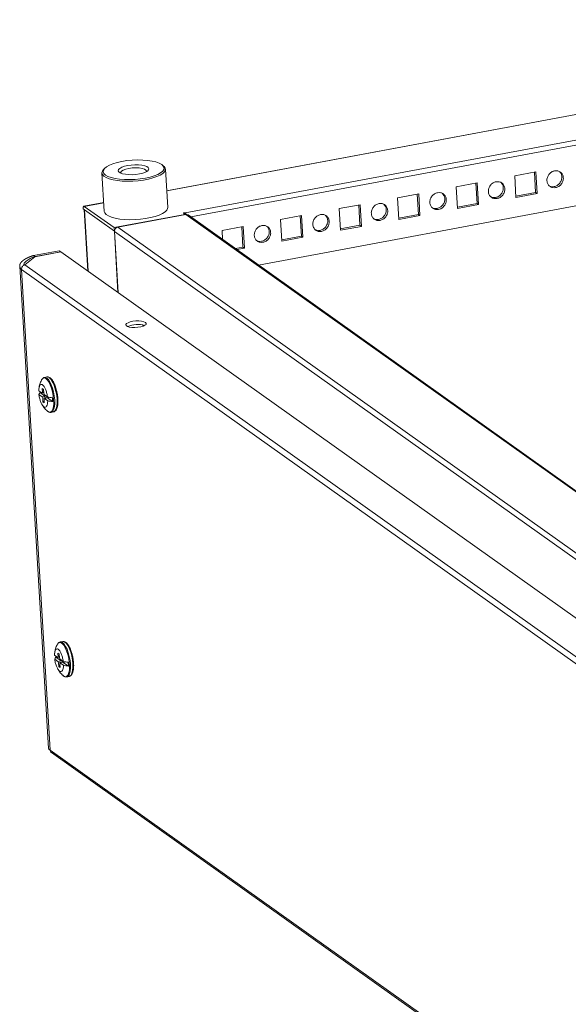
# Model space of a CAD drawing. Units: millimetres. Extents: x 0 to 4205, y -1 to 3176.
# Drawn here: x 2645 to 2861, y 1785 to 2173 of the extents above; entities that cross this region are included whole.
import ezdxf

# ---------------------------------------------------------------- set-up
doc = ezdxf.new("R2010")
doc.units = ezdxf.units.MM

msp = doc.modelspace()

# ---------------------------------------------------------------- linework, layer by layer
at = {"color": 7, "linetype": 'Continuous', "lineweight": 15}
for p, q in [((3063.01, 2172.81), (2702.65, 2105.5)), ((3067.44, 2163.54), (2709.96, 2096.76)), ((2738.85, 2076.28), (3068.67, 2137.89)), ((2701.34, 2115.32), (2700.85, 2115.71)), ((2677.19, 2112.54), (2678.09, 2097.4)), ((2678.28, 2114.37), (2677.83, 2113.92)), ((2703.05, 2098.89), (2702.15, 2114.03)), ((2839.61, 2111.37), (2847.9, 2112.92)), ((2847.83, 2104.81), (2847.35, 2112.81)), ((2847.9, 2112.92), (2848.41, 2104.4)), ((2816.57, 2107.07), (2824.87, 2108.61)), ((2824.8, 2100.51), (2824.32, 2108.51)), ((2824.87, 2108.61), (2825.37, 2100.1)), ((2840.11, 2102.85), (2839.61, 2111.37)), ((2793.54, 2102.76), (2801.83, 2104.31)), ((2801.76, 2096.2), (2801.29, 2104.21)), ((2801.83, 2104.31), (2802.34, 2095.79)), ((2817.08, 2098.55), (2816.57, 2107.07)), ((2840.08, 2103.36), (2847.83, 2104.81)), ((2848.41, 2104.4), (2840.11, 2102.85)), ((2847.83, 2104.81), (2848.41, 2104.4)), ((2677.89, 2100.87), (2670.06, 2099.41)), ((2770.51, 2098.46), (2778.8, 2100.01)), ((2778.8, 2100.01), (2779.31, 2091.49)), ((2794.05, 2094.25), (2793.54, 2102.76)), ((2817.05, 2099.06), (2824.8, 2100.51)), ((2825.37, 2100.1), (2817.08, 2098.55)), ((2824.8, 2100.51), (2825.37, 2100.1)), ((2670.34, 2097.93), (2669.76, 2098.34)), ((2670.22, 2098.1), (2671.66, 2073.91)), ((2670.25, 2099.35), (2681.98, 2091.01)), ((2682.07, 2089.59), (2670.34, 2097.93)), ((2682.07, 2089.58), (2670.34, 2097.93)), ((2670.35, 2097.93), (2670.34, 2097.93)), ((2670.34, 2097.93), (2670.34, 2097.93)), ((2681.98, 2091.01), (2709.85, 2096.22)), ((2683.45, 2091.22), (2710.15, 2096.21)), ((2709.27, 2096.63), (2709.85, 2096.22)), ((2709.85, 2096.22), (2709.86, 2096.15)), ((2771.01, 2089.94), (2770.51, 2098.46)), ((2778.73, 2091.9), (2778.25, 2099.91)), ((2794.02, 2094.76), (2801.76, 2096.2)), ((2801.76, 2096.2), (2802.34, 2095.79)), ((3117.9, 1806.69), (2711.11, 2096.01)), ((2747.47, 2094.16), (2755.76, 2095.71)), ((2747.98, 2085.64), (2747.47, 2094.16)), ((2755.7, 2087.6), (2755.22, 2095.6)), ((2755.76, 2095.71), (2756.27, 2087.19)), ((2802.34, 2095.79), (2794.05, 2094.25)), ((2681.98, 2091.01), (2682.07, 2089.59)), ((2682.14, 2089.61), (2682.07, 2089.59)), ((2682.14, 2089.6), (2682.07, 2089.58)), ((2683.5, 2065.49), (2682.07, 2089.58)), ((3105.25, 1788.6), (2682.14, 2089.53)), ((2682.14, 2089.53), (2683.58, 2065.43)), ((3106.56, 1790.29), (2683.45, 2091.22)), ((2724.44, 2089.85), (2732.73, 2091.4)), ((2724.65, 2086.38), (2724.44, 2089.85)), ((2732.66, 2083.3), (2732.18, 2091.3)), ((2732.73, 2091.4), (2733.24, 2082.89)), ((2770.98, 2090.46), (2778.73, 2091.9)), ((2779.31, 2091.49), (2771.01, 2089.94)), ((2778.73, 2091.9), (2779.31, 2091.49)), ((2747.95, 2086.15), (2755.7, 2087.6)), ((2756.27, 2087.19), (2747.98, 2085.64)), ((2755.7, 2087.6), (2756.27, 2087.19)), ((2660.41, 2081.91), (2650.27, 2080.02)), ((2650.79, 2079.56), (2661.02, 2081.47)), ((2660.98, 2081.5), (2650.85, 2079.61)), ((2660.41, 2081.91), (2660.98, 2081.5)), ((2660.99, 2081.47), (2660.98, 2081.5)), ((2661.02, 2081.47), (3119.44, 1755.43)), ((2729.75, 2082.75), (2732.66, 2083.3)), ((2733.24, 2082.89), (2730.33, 2082.34)), ((2732.66, 2083.3), (2733.24, 2082.89)), ((2646.86, 2076.33), (2650.79, 2079.56)), ((2650.85, 2079.61), (2650.27, 2080.02)), ((2644.82, 2075.87), (2656.13, 1886.07)), ((3098.26, 1752.5), (2645.53, 2074.49)), ((2645.53, 2074.49), (2656.8, 1885.42)), ((3099.7, 1754.25), (2646.86, 2076.33)), ((2655.55, 2032.23), (2654.6, 2032.06)), ((2653.56, 2025.92), (2652.3, 2026.82)), ((2652.81, 2026.46), (2652.83, 2026.07)), ((2653.64, 2027.68), (2654.19, 2027.29)), ((2653.64, 2027.68), (2653.73, 2026.22)), ((2654.27, 2025.83), (2654.19, 2027.29)), ((2652.39, 2025.31), (2653.65, 2024.41)), ((2654.89, 2024.6), (2652.83, 2026.07)), ((2654.26, 2026.03), (2653.56, 2025.92)), ((2653.65, 2024.41), (2654.89, 2024.6)), ((2653.73, 2026.22), (2654.25, 2026.27)), ((2655.78, 2024.36), (2653.87, 2023.84)), ((2653.87, 2023.84), (2653.95, 2022.38)), ((2653.95, 2022.38), (2654.46, 2022.74)), ((2654.5, 2021.99), (2654.41, 2023.45)), ((2654.48, 2024.98), (2654.46, 2025.37)), ((2654.87, 2024.99), (2654.48, 2024.98)), ((2654.86, 2024.7), (2654.48, 2024.98)), ((2654.49, 2025.26), (2655.75, 2024.36)), ((2655.73, 2024), (2654.58, 2023.75)), ((2654.58, 2023.75), (2655.84, 2022.85)), ((2654.86, 2024.7), (2655.2, 2024.76)), ((2657.79, 2022.54), (2655.73, 2024)), ((2656.12, 2024.15), (2655.75, 2024.07)), ((2656.14, 2023.8), (2655.75, 2024.07)), ((2656.04, 2024.3), (2656.05, 2024.14)), ((2656.11, 2024.29), (2656.14, 2023.8)), ((2657.79, 2022.54), (2657.7, 2024.05)), ((2654.5, 2021.99), (2653.95, 2022.38)), ((2657.17, 2018.29), (2658.12, 2018.47)), ((2659.6, 1926.88), (2659.67, 1927.02)), ((2661.75, 1928.14), (2660.8, 1927.96)), ((2659.76, 1921.83), (2658.5, 1922.72)), ((2659.01, 1922.36), (2659.03, 1921.97)), ((2659.03, 1921.97), (2661.09, 1920.51)), ((2660.46, 1921.93), (2659.76, 1921.83)), ((2659.84, 1923.59), (2660.39, 1923.2)), ((2659.84, 1923.59), (2659.93, 1922.13)), ((2659.93, 1922.13), (2660.45, 1922.18)), ((2660.47, 1921.74), (2660.39, 1923.2)), ((2659.85, 1920.31), (2658.59, 1921.21)), ((2659.85, 1920.31), (2661.09, 1920.51)), ((2661.98, 1920.26), (2660.07, 1919.74)), ((2660.07, 1919.74), (2660.16, 1918.28)), ((2660.16, 1918.28), (2660.66, 1918.64)), ((2660.7, 1917.89), (2660.16, 1918.28)), ((2660.7, 1917.89), (2660.62, 1919.35)), ((2660.68, 1920.88), (2660.66, 1921.28)), ((2661.07, 1920.89), (2660.68, 1920.88)), ((2661.07, 1920.61), (2660.68, 1920.88)), ((2661.95, 1920.27), (2660.69, 1921.17)), ((2661.93, 1919.91), (2660.78, 1919.65)), ((2660.78, 1919.65), (2662.04, 1918.75)), ((2661.07, 1920.61), (2661.4, 1920.66)), ((2661.93, 1919.91), (2663.99, 1918.44)), ((2662.32, 1920.06), (2661.95, 1919.98)), ((2662.34, 1919.7), (2661.95, 1919.98)), ((2662.25, 1920.04), (2662.24, 1920.21)), ((2662.31, 1920.2), (2662.34, 1919.7)), ((2663.99, 1918.44), (2663.9, 1919.96)), ((2661.97, 1914.67), (2661.84, 1914.79)), ((2663.37, 1914.2), (2664.32, 1914.37)), ((2656.8, 1885.42), (3109.52, 1563.43)), ((2657.31, 1884.41), (3110.1, 1562.38))]:
    msp.add_line(p, q, dxfattribs=at)
at = {"color": 8, "linetype": 'Continuous', "lineweight": 15}
for p, q in [((2702.66, 2105.41), (3063.01, 2172.72)), ((2712.22, 2095.22), (3067.26, 2161.54)), ((2670.25, 2099.35), (2677.89, 2100.78)), ((2671.78, 2073.83), (2670.34, 2097.93)), ((2709.96, 2096.76), (2710, 2096.18)), ((2710.15, 2096.21), (3117.43, 1806.54)), ((2650.85, 2079.61), (2650.85, 2079.57)), ((2693.68, 2052.33), (2693.16, 2052.7)), ((2693.19, 2052.69), (2693.7, 2052.33))]:
    msp.add_line(p, q, dxfattribs=at)
at = {"color": 7, "linetype": 'Continuous', "lineweight": 15, "flags": 128}
for points in [[(2694.26, 2110.48), (2692.27, 2110.17), (2690.2, 2109.97), (2688.11, 2109.88), (2686.07, 2109.92), (2684.14, 2110.07), (2682.37, 2110.33), (2680.83, 2110.69), (2679.55, 2111.15), (2678.58, 2111.69), (2677.95, 2112.29), (2677.67, 2112.94), (2677.76, 2113.61), (2678.2, 2114.29), (2679, 2114.95), (2680.11, 2115.57), (2681.52, 2116.14), (2683.17, 2116.63), (2685.02, 2117.04), (2687.01, 2117.35), (2689.08, 2117.55), (2691.17, 2117.63), (2693.21, 2117.6), (2695.14, 2117.45), (2696.91, 2117.19), (2698.45, 2116.82), (2699.73, 2116.36), (2700.7, 2115.82), (2701.33, 2115.22), (2701.61, 2114.58), (2701.52, 2113.91), (2701.08, 2113.23), (2700.28, 2112.57), (2699.17, 2111.95), (2697.76, 2111.38), (2696.11, 2110.88), (2694.26, 2110.48)], [(2687.32, 2115.41), (2686.06, 2115.11), (2685.01, 2114.74), (2684.22, 2114.3), (2683.75, 2113.84), (2683.63, 2113.37), (2683.85, 2112.93), (2684.41, 2112.53), (2685.27, 2112.2), (2686.39, 2111.97), (2687.69, 2111.84), (2689.11, 2111.82), (2690.56, 2111.91), (2691.96, 2112.11), (2693.22, 2112.41), (2694.27, 2112.78), (2695.06, 2113.21), (2695.52, 2113.68), (2695.65, 2114.14), (2695.43, 2114.59), (2694.87, 2114.99), (2694.01, 2115.31), (2692.89, 2115.55), (2691.59, 2115.68), (2690.17, 2115.7), (2688.72, 2115.61), (2687.32, 2115.41)], [(2701.34, 2115.32), (2701.7, 2114.98), (2702.09, 2114.34), (2702.12, 2113.67), (2701.79, 2112.98), (2701.11, 2112.3), (2700.1, 2111.66), (2698.79, 2111.06), (2697.22, 2110.52), (2695.44, 2110.06), (2693.48, 2109.7), (2691.42, 2109.43), (2689.31, 2109.28), (2687.2, 2109.25), (2685.17, 2109.33), (2683.27, 2109.52), (2681.55, 2109.82), (2680.06, 2110.23), (2678.86, 2110.72), (2677.96, 2111.28), (2677.4, 2111.9), (2677.19, 2112.56), (2677.34, 2113.25), (2677.83, 2113.92)], [(2687.73, 2114.28), (2686.54, 2113.99), (2685.57, 2113.62), (2684.92, 2113.19), (2684.62, 2112.75), (2684.63, 2112.43)], [(2694.77, 2113.03), (2694.78, 2113.24), (2694.51, 2113.66), (2693.89, 2114.03), (2692.96, 2114.3), (2691.79, 2114.48), (2690.46, 2114.53), (2689.07, 2114.46), (2687.73, 2114.28)], [(2678.09, 2097.4), (2678.3, 2096.76), (2678.86, 2096.14), (2679.76, 2095.58), (2680.97, 2095.09), (2682.45, 2094.68), (2684.17, 2094.38), (2686.07, 2094.19), (2688.1, 2094.11), (2690.21, 2094.14), (2692.32, 2094.29), (2694.38, 2094.55), (2696.34, 2094.92), (2698.12, 2095.38), (2699.69, 2095.91), (2701, 2096.52), (2702.01, 2097.16), (2702.69, 2097.84), (2703.02, 2098.53), (2703.05, 2098.89)], [(2694.3, 2053.67), (2693.69, 2053.96), (2692.8, 2054.16), (2691.71, 2054.26), (2690.53, 2054.25), (2689.36, 2054.12), (2688.3, 2053.89), (2687.44, 2053.58), (2686.87, 2053.22), (2686.63, 2052.83), (2686.74, 2052.46), (2687.2, 2052.14), (2687.96, 2051.88), (2688.96, 2051.73), (2690.11, 2051.69), (2691.3, 2051.76), (2692.43, 2051.94), (2693.4, 2052.21), (2694.12, 2052.55), (2694.53, 2052.93), (2694.59, 2053.31), (2694.3, 2053.67)], [(2655.55, 2032.23), (2655.85, 2032.24), (2656.44, 2031.98), (2657.05, 2031.38), (2657.65, 2030.49), (2658.2, 2029.34), (2658.69, 2027.99), (2659.09, 2026.5), (2659.37, 2024.96), (2659.53, 2023.44)]]:
    msp.add_lwpolyline(points, dxfattribs=at)
at = {"color": 8, "linetype": 'Continuous', "lineweight": 15, "flags": 128}
for points in [[(2653.46, 2031.1), (2653.46, 2031.11), (2653.9, 2031.66), (2654.43, 2031.85), (2655.01, 2031.69), (2655.63, 2031.16), (2656.24, 2030.32), (2656.81, 2029.19), (2657.32, 2027.84), (2657.73, 2026.35), (2658.02, 2024.78), (2658.18, 2023.24)], [(2654.62, 2032.06), (2654.9, 2032.06), (2655.49, 2031.8), (2656.1, 2031.21), (2656.7, 2030.31), (2657.26, 2029.16), (2657.75, 2027.81), (2658.14, 2026.32), (2658.42, 2024.78), (2658.58, 2023.26)], [(2658.18, 2023.24), (2658.2, 2021.8), (2658.08, 2020.53), (2657.81, 2019.52), (2657.43, 2018.8), (2656.95, 2018.43), (2656.39, 2018.41), (2655.78, 2018.76), (2655.77, 2018.77)], [(2658.58, 2023.26), (2658.6, 2021.83), (2658.48, 2020.58), (2658.24, 2019.55), (2657.87, 2018.8), (2657.41, 2018.38), (2657.17, 2018.29)], [(2659.53, 2023.44), (2659.55, 2022.01), (2659.43, 2020.75), (2659.19, 2019.72), (2658.82, 2018.98), (2658.36, 2018.55), (2658.12, 2018.47)], [(2659.67, 1927.02), (2659.87, 1927.33), (2660.36, 1927.7), (2660.92, 1927.72), (2661.52, 1927.37), (2662.14, 1926.68), (2662.73, 1925.69), (2663.28, 1924.44), (2663.74, 1923.01), (2664.09, 1921.47), (2664.32, 1919.91), (2664.41, 1918.41), (2664.36, 1917.04), (2664.16, 1915.89), (2663.84, 1915.02), (2663.4, 1914.47), (2662.88, 1914.28), (2662.29, 1914.44), (2661.97, 1914.67)], [(2660.81, 1927.96), (2661.1, 1927.96), (2661.69, 1927.7), (2662.3, 1927.11), (2662.9, 1926.22), (2663.46, 1925.06), (2663.95, 1923.71), (2664.34, 1922.23), (2664.63, 1920.69), (2664.78, 1919.16), (2664.8, 1917.74), (2664.68, 1916.48), (2664.44, 1915.45), (2664.08, 1914.71), (2663.61, 1914.28), (2663.36, 1914.2)], [(2661.75, 1928.14), (2662.05, 1928.14), (2662.64, 1927.88), (2663.25, 1927.29), (2663.85, 1926.39), (2664.41, 1925.24), (2664.89, 1923.89), (2665.29, 1922.4), (2665.57, 1920.86), (2665.73, 1919.34), (2665.75, 1917.91), (2665.63, 1916.66), (2665.39, 1915.63), (2665.02, 1914.88), (2664.56, 1914.46), (2664.32, 1914.37)]]:
    msp.add_lwpolyline(points, dxfattribs=at)
at = {"color": 7, "linetype": 'Continuous', "lineweight": 15}
for centre, radius, start, end in [((2710.4, 2094.98), 1.25, 55.1766, 101.4724), ((2683.79, 2089.61), 1.65, 101.9282, 182.6371), ((2691.19, 2043.43), 9.46, 72.8762, 113.9421), ((2653.99, 2024.88), 1.66, 134.3627, 165.1201), ((2654.09, 2025.83), 0.536, 132.6988, 169.8319), ((2656.56, 2025.18), 3.01, 194.9455, 206.5682), ((2651.58, 2024.49), 3.01, 14.9454, 26.5682), ((2654.05, 2023.84), 0.536, 312.6986, 349.8315), ((2658.31, 2025.61), 3.56, 194.7124, 196.4092), ((2654.67, 2024.32), 1.11, 343.3229, 346.9724), ((2659.65, 2042.45), 18.5, 257.8354, 263.9619), ((2659.74, 2040.93), 18.5, 257.8354, 263.9619), ((2660.19, 1920.78), 1.66, 134.3627, 165.1201), ((2660.29, 1921.73), 0.536, 132.6986, 169.8315), ((2662.76, 1921.09), 3.01, 194.9454, 206.5682), ((2657.78, 1920.39), 3.01, 14.9455, 26.5682), ((2660.25, 1919.75), 0.536, 312.6988, 349.8319), ((2664.51, 1921.51), 3.56, 194.7124, 196.4092), ((2660.87, 1920.23), 1.11, 343.3229, 346.9724), ((2665.85, 1938.35), 18.5, 257.8354, 263.9619), ((2665.94, 1936.84), 18.5, 257.8354, 263.9619)]:
    msp.add_arc(centre, radius, start, end, dxfattribs=at)
for points, knots in [([(2855.72, 2106.72), (2855.3, 2106.69), (2854.45, 2106.64), (2853.33, 2107.2), (2852.54, 2108.16), (2852.21, 2109.42), (2852.39, 2110.77), (2853.04, 2112), (2854.07, 2112.96), (2854.91, 2113.22), (2855.33, 2113.35)], [0, 0, 0, 0, 0.125, 0.25, 0.374999, 0.5, 0.625001, 0.75, 0.875, 1, 1, 1, 1]), ([(2855.14, 2107.13), (2855.56, 2107.26), (2856.4, 2107.52), (2857.43, 2108.49), (2858.08, 2109.72), (2858.25, 2111.06), (2857.98, 2112.25), (2857.48, 2112.77), (2857.26, 2113)], [0, 0, 0, 0, 0.173341, 0.346682, 0.520023, 0.693364, 0.866705, 1, 1, 1, 1]), ([(2855.33, 2113.35), (2855.75, 2113.38), (2856.6, 2113.43), (2857.72, 2112.87), (2858.5, 2111.91), (2858.83, 2110.65), (2858.66, 2109.3), (2858.01, 2108.08), (2856.98, 2107.11), (2856.14, 2106.85), (2855.72, 2106.72)], [0, 0, 0, 0, 0.125, 0.25, 0.375, 0.5, 0.625, 0.75, 0.875, 1, 1, 1, 1]), ([(2832.69, 2102.42), (2832.26, 2102.39), (2831.41, 2102.33), (2830.29, 2102.9), (2829.51, 2103.86), (2829.18, 2105.11), (2829.36, 2106.46), (2830.01, 2107.69), (2831.04, 2108.66), (2831.87, 2108.92), (2832.29, 2109.04)], [0, 0, 0, 0, 0.125, 0.25, 0.375, 0.5, 0.625, 0.75, 0.875, 1, 1, 1, 1]), ([(2832.11, 2102.83), (2832.53, 2102.96), (2833.37, 2103.22), (2834.39, 2104.18), (2835.05, 2105.41), (2835.21, 2106.75), (2834.94, 2107.94), (2834.45, 2108.47), (2834.23, 2108.69)], [0, 0, 0, 0, 0.173341, 0.346682, 0.520022, 0.693363, 0.866705, 1, 1, 1, 1]), ([(2832.29, 2109.04), (2832.72, 2109.07), (2833.57, 2109.13), (2834.69, 2108.57), (2835.47, 2107.61), (2835.8, 2106.35), (2835.62, 2105), (2834.97, 2103.77), (2833.94, 2102.81), (2833.11, 2102.55), (2832.69, 2102.42)], [0, 0, 0, 0, 0.125, 0.25, 0.374999, 0.5, 0.625001, 0.75, 0.875, 1, 1, 1, 1]), ([(2809.65, 2098.12), (2809.23, 2098.09), (2808.38, 2098.03), (2807.26, 2098.6), (2806.48, 2099.56), (2806.15, 2100.81), (2806.32, 2102.16), (2806.97, 2103.39), (2808, 2104.36), (2808.84, 2104.61), (2809.26, 2104.74)], [0, 0, 0, 0, 0.125, 0.25, 0.375, 0.5, 0.625, 0.75, 0.875, 1, 1, 1, 1]), ([(2809.08, 2098.53), (2809.5, 2098.66), (2810.33, 2098.91), (2811.36, 2099.88), (2812.02, 2101.11), (2812.18, 2102.45), (2811.91, 2103.64), (2811.41, 2104.16), (2811.2, 2104.39)], [0, 0, 0, 0, 0.173341, 0.346682, 0.520023, 0.693364, 0.866705, 1, 1, 1, 1]), ([(2809.26, 2104.74), (2809.68, 2104.77), (2810.53, 2104.83), (2811.65, 2104.26), (2812.44, 2103.3), (2812.77, 2102.05), (2812.59, 2100.7), (2811.94, 2099.47), (2810.91, 2098.5), (2810.07, 2098.25), (2809.65, 2098.12)], [0, 0, 0, 0, 0.125, 0.25, 0.375, 0.5, 0.625, 0.75, 0.875, 1, 1, 1, 1]), ([(2852.93, 2107.62), (2853.24, 2107.43), (2853.9, 2107.03), (2854.71, 2107.1), (2855.14, 2107.13)], [0, 0, 0, 0, 0.4695784, 1, 1, 1, 1]), ([(2786.62, 2093.81), (2786.2, 2093.79), (2785.35, 2093.73), (2784.23, 2094.29), (2783.44, 2095.25), (2783.11, 2096.51), (2783.29, 2097.86), (2783.94, 2099.09), (2784.97, 2100.05), (2785.81, 2100.31), (2786.23, 2100.44)], [0, 0, 0, 0, 0.125001, 0.25, 0.375, 0.5, 0.625, 0.75, 0.874999, 1, 1, 1, 1]), ([(2786.04, 2094.23), (2786.46, 2094.35), (2787.3, 2094.61), (2788.33, 2095.58), (2788.98, 2096.81), (2789.15, 2098.15), (2788.88, 2099.34), (2788.38, 2099.86), (2788.16, 2100.09)], [0, 0, 0, 0, 0.173341, 0.346681, 0.520022, 0.693363, 0.866705, 1, 1, 1, 1]), ([(2786.23, 2100.44), (2786.65, 2100.47), (2787.5, 2100.53), (2788.62, 2099.96), (2789.4, 2099), (2789.73, 2097.75), (2789.56, 2096.4), (2788.91, 2095.17), (2787.88, 2094.2), (2787.04, 2093.94), (2786.62, 2093.81)], [0, 0, 0, 0, 0.1250002, 0.2499995, 0.3749994, 0.5000003, 0.6250006, 0.7500005, 0.8749998, 1, 1, 1, 1]), ([(2829.9, 2103.31), (2830.21, 2103.13), (2830.87, 2102.72), (2831.68, 2102.79), (2832.11, 2102.83)], [0, 0, 0, 0, 0.469581, 1, 1, 1, 1]), ([(2669.76, 2098.34), (2669.76, 2098.52), (2669.75, 2098.88), (2669.86, 2099.26), (2670.03, 2099.45), (2670.18, 2099.39), (2670.25, 2099.35)], [0, 0, 0, 0, 0.25, 0.500006, 0.749991, 1, 1, 1, 1]), ([(2670.34, 2097.93), (2670.34, 2097.93), (2670.34, 2097.94), (2670.34, 2097.93), (2670.34, 2097.93), (2670.34, 2097.93), (2670.34, 2097.93)], [0, 0, 0, 0, 0.249372, 0.498175, 0.749503, 1, 1, 1, 1]), ([(2709.47, 2096.8), (2709.43, 2096.79), (2709.34, 2096.77), (2709.26, 2096.72), (2709.23, 2096.68), (2709.26, 2096.65), (2709.27, 2096.63)], [0, 0, 0, 0, 0.24999, 0.499993, 0.749975, 1, 1, 1, 1]), ([(2709.47, 2096.8), (2709.52, 2096.81), (2709.62, 2096.82), (2709.76, 2096.82), (2709.89, 2096.8), (2709.94, 2096.77), (2709.96, 2096.76)], [0, 0, 0, 0, 0.24999, 0.499993, 0.749975, 1, 1, 1, 1]), ([(2709.96, 2096.76), (2710.04, 2096.69), (2710.17, 2096.57), (2710.28, 2096.31), (2710.33, 2096.21)], [0, 0, 0, 0, 0.605177, 1, 1, 1, 1]), ([(2763.59, 2089.51), (2763.16, 2089.48), (2762.31, 2089.42), (2761.19, 2089.99), (2760.41, 2090.95), (2760.08, 2092.21), (2760.25, 2093.56), (2760.91, 2094.78), (2761.93, 2095.75), (2762.77, 2096.01), (2763.19, 2096.14)], [0, 0, 0, 0, 0.125, 0.25, 0.375, 0.5, 0.625, 0.75, 0.875, 1, 1, 1, 1]), ([(2763.19, 2096.14), (2763.62, 2096.17), (2764.47, 2096.22), (2765.59, 2095.66), (2766.37, 2094.7), (2766.7, 2093.44), (2766.52, 2092.09), (2765.87, 2090.86), (2764.84, 2089.9), (2764.01, 2089.64), (2763.59, 2089.51)], [0, 0, 0, 0, 0.125, 0.25, 0.375, 0.5, 0.625, 0.75, 0.875, 1, 1, 1, 1]), ([(2806.86, 2099.01), (2807.17, 2098.82), (2807.83, 2098.42), (2808.65, 2098.49), (2809.08, 2098.53)], [0, 0, 0, 0, 0.4695784, 1, 1, 1, 1]), ([(2763.01, 2089.92), (2763.43, 2090.05), (2764.27, 2090.31), (2765.29, 2091.27), (2765.95, 2092.51), (2766.11, 2093.85), (2765.84, 2095.04), (2765.35, 2095.56), (2765.13, 2095.78)], [0, 0, 0, 0, 0.173341, 0.346682, 0.520022, 0.693363, 0.866705, 1, 1, 1, 1]), ([(2783.83, 2094.71), (2784.14, 2094.52), (2784.8, 2094.12), (2785.61, 2094.19), (2786.04, 2094.23)], [0, 0, 0, 0, 0.469576, 1, 1, 1, 1]), ([(2740.55, 2085.21), (2740.13, 2085.18), (2739.28, 2085.12), (2738.16, 2085.69), (2737.38, 2086.65), (2737.05, 2087.9), (2737.22, 2089.25), (2737.87, 2090.48), (2738.9, 2091.45), (2739.74, 2091.7), (2740.16, 2091.83)], [0, 0, 0, 0, 0.125001, 0.25, 0.375, 0.5, 0.625, 0.75, 0.874999, 1, 1, 1, 1]), ([(2739.98, 2085.62), (2740.4, 2085.75), (2741.23, 2086.01), (2742.26, 2086.97), (2742.92, 2088.2), (2743.08, 2089.54), (2742.81, 2090.73), (2742.31, 2091.25), (2742.1, 2091.48)], [0, 0, 0, 0, 0.173341, 0.346682, 0.520022, 0.693363, 0.866705, 1, 1, 1, 1]), ([(2740.16, 2091.83), (2740.58, 2091.86), (2741.43, 2091.92), (2742.55, 2091.36), (2743.33, 2090.39), (2743.66, 2089.14), (2743.49, 2087.79), (2742.84, 2086.56), (2741.81, 2085.6), (2740.97, 2085.34), (2740.55, 2085.21)], [0, 0, 0, 0, 0.125, 0.25, 0.375, 0.5, 0.625, 0.75, 0.875, 1, 1, 1, 1]), ([(2760.8, 2090.41), (2761.11, 2090.22), (2761.77, 2089.82), (2762.58, 2089.89), (2763.01, 2089.92)], [0, 0, 0, 0, 0.46958, 1, 1, 1, 1]), ([(2737.76, 2086.1), (2738.07, 2085.91), (2738.73, 2085.51), (2739.55, 2085.58), (2739.98, 2085.62)], [0, 0, 0, 0, 0.469577, 1, 1, 1, 1]), ([(2645.53, 2074.49), (2645.51, 2074.52), (2645.47, 2074.55), (2645.42, 2074.6), (2645.39, 2074.64), (2645.36, 2074.68), (2645.31, 2074.73), (2645.27, 2074.78), (2645.23, 2074.83), (2645.2, 2074.87), (2645.18, 2074.91), (2645.15, 2074.94), (2645.13, 2074.98), (2645.09, 2075.03), (2645.06, 2075.09), (2645.03, 2075.14), (2645.01, 2075.18), (2644.99, 2075.22), (2644.98, 2075.25), (2644.95, 2075.31), (2644.93, 2075.36), (2644.91, 2075.41), (2644.9, 2075.45), (2644.89, 2075.49), (2644.87, 2075.53), (2644.86, 2075.57), (2644.85, 2075.63), (2644.84, 2075.68), (2644.83, 2075.73), (2644.83, 2075.77), (2644.82, 2075.82), (2644.82, 2075.86), (2644.82, 2075.91), (2644.82, 2075.96), (2644.82, 2076.02), (2644.82, 2076.06), (2644.82, 2076.1), (2644.82, 2076.14), (2644.83, 2076.18), (2644.84, 2076.24), (2644.85, 2076.29), (2644.86, 2076.35), (2644.87, 2076.39), (2644.88, 2076.43), (2644.89, 2076.47), (2644.91, 2076.53), (2644.93, 2076.58), (2644.95, 2076.64), (2644.97, 2076.68), (2644.98, 2076.72), (2645, 2076.76), (2645.02, 2076.8), (2645.05, 2076.86), (2645.08, 2076.91), (2645.11, 2076.97), (2645.14, 2077.01), (2645.16, 2077.05), (2645.19, 2077.09), (2645.22, 2077.13), (2645.26, 2077.18), (2645.3, 2077.24), (2645.34, 2077.29), (2645.37, 2077.33), (2645.41, 2077.37), (2645.44, 2077.42), (2645.49, 2077.47), (2645.54, 2077.52), (2645.59, 2077.58), (2645.63, 2077.62), (2645.67, 2077.66), (2645.71, 2077.7), (2645.75, 2077.74), (2645.81, 2077.79), (2645.87, 2077.84), (2645.93, 2077.9), (2645.98, 2077.93), (2646.02, 2077.97), (2646.07, 2078.01), (2646.14, 2078.07), (2646.2, 2078.12), (2646.27, 2078.17), (2646.33, 2078.21), (2646.38, 2078.25), (2646.43, 2078.28), (2646.49, 2078.32), (2646.56, 2078.37), (2646.64, 2078.42), (2646.72, 2078.47), (2646.78, 2078.51), (2646.84, 2078.55), (2646.9, 2078.58), (2646.98, 2078.63), (2647.06, 2078.68), (2647.15, 2078.73), (2647.21, 2078.77), (2647.28, 2078.8), (2647.34, 2078.84), (2647.41, 2078.87), (2647.5, 2078.92), (2647.59, 2078.97), (2647.68, 2079.01), (2647.75, 2079.05), (2647.83, 2079.08), (2647.9, 2079.12), (2647.97, 2079.15), (2648.07, 2079.2), (2648.17, 2079.24), (2648.27, 2079.28), (2648.34, 2079.32), (2648.42, 2079.35), (2648.49, 2079.38), (2648.6, 2079.43), (2648.7, 2079.47), (2648.81, 2079.51), (2648.89, 2079.54), (2648.97, 2079.57), (2649.05, 2079.6), (2649.13, 2079.63), (2649.24, 2079.67), (2649.35, 2079.71), (2649.46, 2079.75), (2649.54, 2079.78), (2649.63, 2079.81), (2649.71, 2079.84), (2649.82, 2079.88), (2649.94, 2079.91), (2650.05, 2079.95), (2650.16, 2079.98), (2650.23, 2080.01), (2650.27, 2080.02)], [0, 0, 0, 0, 0.013556, 0.020338, 0.027118, 0.033897, 0.040676, 0.054235, 0.061013, 0.067793, 0.074573, 0.081353, 0.088129, 0.094912, 0.108471, 0.115249, 0.122028, 0.128808, 0.135586, 0.142366, 0.155925, 0.162705, 0.169487, 0.176266, 0.183044, 0.189821, 0.196603, 0.210161, 0.216939, 0.22372, 0.230501, 0.237278, 0.24406, 0.257617, 0.264397, 0.271178, 0.277954, 0.284736, 0.291515, 0.298293, 0.311853, 0.318633, 0.32541, 0.332193, 0.33897, 0.345749, 0.359311, 0.36609, 0.372867, 0.379646, 0.386427, 0.393207, 0.399987, 0.413544, 0.420323, 0.427103, 0.433882, 0.440664, 0.447442, 0.45422, 0.467779, 0.474561, 0.481338, 0.488118, 0.494897, 0.501677, 0.515237, 0.522016, 0.528796, 0.535575, 0.542353, 0.549134, 0.555913, 0.569471, 0.576251, 0.58303, 0.58981, 0.596589, 0.603368, 0.616929, 0.623708, 0.630487, 0.637265, 0.644044, 0.650824, 0.657604, 0.671163, 0.677943, 0.684721, 0.691501, 0.698282, 0.705061, 0.718619, 0.725398, 0.732179, 0.738958, 0.745737, 0.752516, 0.759296, 0.772855, 0.779634, 0.786414, 0.793193, 0.799972, 0.806752, 0.813532, 0.82709, 0.833869, 0.840649, 0.847428, 0.854208, 0.860987, 0.874546, 0.881326, 0.888105, 0.894885, 0.901664, 0.908443, 0.915223, 0.928782, 0.935562, 0.942341, 0.94912, 0.955899, 0.962679, 0.976238, 0.983018, 0.989797, 1, 1, 1, 1]), ([(2646.36, 2075.96), (2646.39, 2076.3), (2646.45, 2077.03), (2647.59, 2078.12), (2649.16, 2079.01), (2650.38, 2079.44), (2650.85, 2079.61)], [0, 0, 0, 0, 0.254922, 0.539815, 0.824708, 1, 1, 1, 1]), ([(2646.86, 2076.33), (2646.67, 2076.26), (2646.3, 2076.14), (2645.84, 2075.69), (2645.55, 2075.11), (2645.54, 2074.7), (2645.53, 2074.49)], [0, 0, 0, 0, 0.25, 0.500001, 0.75, 1, 1, 1, 1]), ([(2653.47, 2031.05), (2653.38, 2030.91), (2652.99, 2030.26), (2652.6, 2029.1), (2652.44, 2028.07), (2652.38, 2027.62)], [0, 0, 0, 0, 0.141309, 0.625267, 1, 1, 1, 1]), ([(2654.63, 2032.03), (2654.52, 2032.01), (2654.2, 2031.97), (2653.79, 2031.61), (2653.5, 2031.23), (2653.39, 2030.94), (2653.37, 2030.87)], [0, 0, 0, 0, 0.201445, 0.558457, 0.894571, 1, 1, 1, 1]), ([(2659.55, 2025.86), (2659.45, 2026.35), (2659.31, 2027.04), (2659.03, 2028), (2658.77, 2028.75), (2658.44, 2029.56), (2658.08, 2030.3), (2657.68, 2030.95), (2657.26, 2031.48), (2656.82, 2031.89), (2656.34, 2032.16), (2655.91, 2032.29), (2655.66, 2032.23), (2655.58, 2032.21)], [0, 0, 0, 0, 0.1423, 0.198239, 0.28955, 0.381119, 0.476254, 0.572089, 0.667842, 0.763433, 0.859535, 0.956658, 1, 1, 1, 1]), ([(2652.3, 2026.82), (2652.32, 2027.25), (2652.38, 2028.11), (2652.7, 2028.98), (2653.16, 2029.39), (2653.57, 2029.32), (2653.98, 2029.04), (2654.41, 2028.56), (2654.98, 2027.48), (2655.45, 2026.09), (2655.67, 2025), (2655.74, 2024.43), (2655.75, 2024.36)], [0, 0, 0, 0, 0.120952, 0.241903, 0.362855, 0.483808, 0.500002, 0.620953, 0.741904, 0.862857, 0.983808, 1, 1, 1, 1]), ([(2655.84, 2022.85), (2655.82, 2022.42), (2655.76, 2021.56), (2655.44, 2020.69), (2654.98, 2020.28), (2654.58, 2020.36), (2654.16, 2020.63), (2653.73, 2021.11), (2653.16, 2022.2), (2652.69, 2023.58), (2652.47, 2024.67), (2652.4, 2025.24), (2652.39, 2025.31)], [0, 0, 0, 0, 0.120952, 0.241903, 0.362855, 0.483808, 0.499997, 0.620953, 0.741904, 0.862857, 0.983808, 1, 1, 1, 1]), ([(2658.11, 2018.5), (2658.22, 2018.52), (2658.53, 2018.56), (2658.93, 2018.91), (2659.29, 2019.44), (2659.58, 2020.17), (2659.78, 2021.12), (2659.86, 2022.19), (2659.87, 2023.01), (2659.84, 2023.46), (2659.83, 2023.59)], [0, 0, 0, 0, 0.075118, 0.217399, 0.351351, 0.492475, 0.673966, 0.829256, 0.952248, 1, 1, 1, 1]), ([(2659.83, 2023.59), (2659.82, 2023.71), (2659.8, 2024.12), (2659.72, 2024.88), (2659.61, 2025.52), (2659.55, 2025.86)], [0, 0, 0, 0, 0.170627, 0.55736, 1, 1, 1, 1]), ([(2653.5, 2021.63), (2653.71, 2021.25), (2654.23, 2020.34), (2655.02, 2019.39), (2655.63, 2018.92), (2655.77, 2018.81)], [0, 0, 0, 0, 0.3647979, 0.85969, 1, 1, 1, 1]), ([(2655.56, 2018.98), (2655.67, 2018.87), (2655.93, 2018.61), (2656.38, 2018.37), (2656.82, 2018.23), (2657.08, 2018.3), (2657.16, 2018.33)], [0, 0, 0, 0, 0.2390899, 0.5430057, 0.8501165, 1, 1, 1, 1]), ([(2659.69, 1926.99), (2659.6, 1926.83), (2659.2, 1926.17), (2658.8, 1925), (2658.64, 1923.97), (2658.58, 1923.53)], [0, 0, 0, 0, 0.1497271, 0.6289409, 1, 1, 1, 1]), ([(2660.81, 1927.93), (2660.7, 1927.91), (2660.39, 1927.87), (2660.03, 1927.57), (2659.83, 1927.26), (2659.76, 1927.14)], [0, 0, 0, 0, 0.241891, 0.700053, 1, 1, 1, 1]), ([(2665.75, 1921.76), (2665.65, 1922.26), (2665.51, 1922.95), (2665.23, 1923.9), (2664.97, 1924.66), (2664.64, 1925.47), (2664.28, 1926.2), (2663.88, 1926.85), (2663.46, 1927.38), (2663.02, 1927.8), (2662.55, 1928.07), (2662.1, 1928.2), (2661.84, 1928.13), (2661.76, 1928.11)], [0, 0, 0, 0, 0.141725, 0.197439, 0.288381, 0.379579, 0.474331, 0.569778, 0.665144, 0.76035, 0.856063, 0.952794, 1, 1, 1, 1]), ([(2658.5, 1922.72), (2658.53, 1923.16), (2658.58, 1924.02), (2658.9, 1924.88), (2659.36, 1925.3), (2659.77, 1925.22), (2660.18, 1924.94), (2660.62, 1924.47), (2661.18, 1923.38), (2661.65, 1921.99), (2661.87, 1920.9), (2661.94, 1920.34), (2661.95, 1920.27)], [0, 0, 0, 0, 0.120952, 0.241903, 0.362855, 0.483808, 0.500002, 0.620953, 0.741904, 0.862857, 0.983808, 1, 1, 1, 1]), ([(2662.04, 1918.75), (2662.02, 1918.32), (2661.97, 1917.46), (2661.64, 1916.6), (2661.18, 1916.18), (2660.78, 1916.26), (2660.36, 1916.53), (2659.93, 1917.01), (2659.36, 1918.1), (2658.9, 1919.49), (2658.67, 1920.58), (2658.6, 1921.14), (2658.59, 1921.21)], [0, 0, 0, 0, 0.120952, 0.241903, 0.362855, 0.483808, 0.499997, 0.620953, 0.741904, 0.862857, 0.983808, 1, 1, 1, 1]), ([(2664.29, 1914.4), (2664.4, 1914.42), (2664.72, 1914.46), (2665.13, 1914.81), (2665.49, 1915.34), (2665.78, 1916.08), (2665.98, 1917.03), (2666.06, 1918.09), (2666.07, 1918.91), (2666.04, 1919.36), (2666.03, 1919.49)], [0, 0, 0, 0, 0.07987, 0.221419, 0.354683, 0.495082, 0.675641, 0.830133, 0.952493, 1, 1, 1, 1]), ([(2666.03, 1919.49), (2666.02, 1919.61), (2666, 1920.02), (2665.92, 1920.79), (2665.81, 1921.42), (2665.75, 1921.76)], [0, 0, 0, 0, 0.170627, 0.55736, 1, 1, 1, 1]), ([(2659.7, 1917.54), (2659.91, 1917.15), (2660.43, 1916.24), (2661.22, 1915.29), (2661.84, 1914.82), (2661.97, 1914.72)], [0, 0, 0, 0, 0.364693, 0.859444, 1, 1, 1, 1]), ([(2661.76, 1914.89), (2661.87, 1914.77), (2662.13, 1914.51), (2662.58, 1914.27), (2663.01, 1914.14), (2663.26, 1914.2), (2663.34, 1914.22)], [0, 0, 0, 0, 0.242196, 0.55006, 0.86116, 1, 1, 1, 1]), ([(2656.25, 1886.08), (2656.23, 1885.97), (2656.17, 1885.73), (2656.57, 1885.53), (2656.8, 1885.42)], [0, 0, 0, 0, 0.434441, 1, 1, 1, 1]), ([(2656.8, 1885.42), (2656.83, 1885.23), (2656.89, 1884.86), (2657.12, 1884.51), (2657.3, 1884.43), (2657.32, 1884.42)], [0, 0, 0, 0, 0.472879, 0.9457569, 1, 1, 1, 1])]:
    msp.add_open_spline(points, degree=3, knots=knots, dxfattribs=at)

doc.saveas('drawing.dxf')
